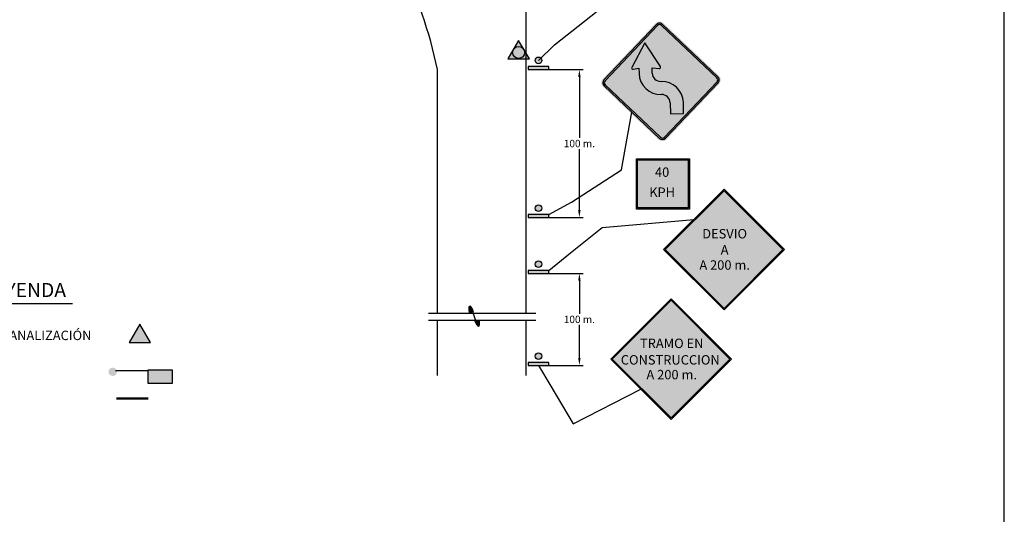
# Model space of a CAD drawing. Units: metres. Extents: x 26.4 to 86.8, y 20.8 to 36.2.
# Drawn here: x 80.2 to 86.8, y 24.1 to 27.5 of the extents above; entities that cross this region are included whole.
import ezdxf
from ezdxf.enums import TextEntityAlignment as Align

# ---------------------------------------------------------------- set-up
doc = ezdxf.new("R2010")
doc.units = ezdxf.units.M
doc.layers.get('0').update_dxf_attribs({"linetype": 'CONTINUOUS'})
for name, color, linetype in [('40-HATCH', 30, 'CONTINUOUS'), ('ACOTAR', 7, 'CONTINUOUS'), ('SIMBOLO_SEÑAL', 7, 'CONTINUOUS'), ('texcuadrillado', 8, 'CONTINUOUS'), ('XX', 7, 'CONTINUOUS')]:
    doc.layers.add(name, color=color, linetype=linetype)
doc.styles.add('arial', font='ARIAL.TTF')
doc.styles.get("Standard").update_dxf_attribs({"font": 'ARIAL.TTF'})

msp = doc.modelspace()

# ---------------------------------------------------------------- hatches: boundary and pattern name
for points in [[(83.5338, 27.3374), (83.4615, 27.2121), (83.6062, 27.2121)], [(80.9743, 25.42), (80.902, 25.2947), (81.0467, 25.2947)]]:
    msp.add_hatch(color=256).paths.add_polyline_path(points)
h = msp.add_hatch(color=30)
h.dxf.hatch_style = 2
h.paths.add_polyline_path([(84.5642, 25.5805), (84.9619, 25.1828), (84.5642, 24.785), (84.1664, 25.1828)])
at = {"layer": '40-HATCH', "lineweight": 53}
h = msp.add_hatch(color=30, dxfattribs=at)
h.paths.add_polyline_path([(84.4576, 27.4518, -0.414214), (84.5136, 27.4533), (84.8871, 27.099, -0.414214), (84.8886, 27.043), (84.5343, 26.6694, -0.198912), (84.5066, 26.6571, -0.198912), (84.4783, 26.668), (84.1048, 27.0223, -0.414214), (84.1033, 27.0783)])
h.paths.add_polyline_path([(84.5068, 27.4461, 0.414214), (84.4648, 27.445), (84.1105, 27.0715, 0.414214), (84.1116, 27.0295), (84.4851, 26.6752, 0.414214), (84.5271, 26.6763), (84.8814, 27.0498, 0.414214), (84.8803, 27.0918)], flags=16)
h.paths.add_polyline_path([(84.5, 27.4389, 0.414214), (84.472, 27.4382), (84.1176, 27.0647, 0.414214), (84.1184, 27.0367), (84.4919, 26.6823, 0.414214), (84.5199, 26.6831), (84.8743, 27.0566, 0.414214), (84.8735, 27.0846)], flags=0)
h.paths.add_polyline_path([(84.3866, 27.3202), (84.2985, 27.1554, 0.626094), (84.3079, 27.1424), (84.3465, 27.1493), (84.3474, 27.1147, 0.414214), (84.4983, 26.9716, -0.414214), (84.5577, 26.9152), (84.5597, 26.841), (84.6488, 26.8433), (84.6468, 26.9175, 0.414214), (84.496, 27.0606, -0.414214), (84.4365, 27.117), (84.4356, 27.1517), (84.4837, 27.147, 0.630607), (84.492, 27.1608)], flags=0)
h = msp.add_hatch(color=0, dxfattribs=at)
h.paths.add_polyline_path([(83.5982, 27.1602), (83.5982, 27.1402), (83.7382, 27.1402), (83.7382, 27.1602)])
h.paths.add_polyline_path([(83.6456, 27.2025, 1), (83.6902, 27.2025, 1)])
at = {"layer": '40-HATCH'}
h = msp.add_hatch(color=0, dxfattribs=at)
h.paths.add_polyline_path([(84.3303, 26.1976), (84.6878, 26.1976), (84.6878, 26.5372), (84.3303, 26.5372)])
h.paths.add_polyline_path([(84.3378, 26.5297), (84.6803, 26.5297), (84.6803, 26.2051), (84.3378, 26.2051)], flags=16)
h.paths.add_polyline_path([(84.3959, 26.2634), (84.6109, 26.2634), (84.6109, 26.3591), (84.3959, 26.3591)], flags=8)
h.paths.add_polyline_path([(84.4376, 26.3977), (84.5692, 26.3977), (84.5692, 26.4954), (84.4376, 26.4954)], flags=8)
at = {"layer": '40-HATCH', "lineweight": 53}
h = msp.add_hatch(color=30, dxfattribs=at)
h.dxf.hatch_style = 2
h.paths.add_polyline_path([(84.3378, 26.2051), (84.6803, 26.2051), (84.6803, 26.5297), (84.3378, 26.5297)])
h.paths.add_polyline_path([(84.3959, 26.2634), (84.6109, 26.2634), (84.6109, 26.3591), (84.3959, 26.3591)], flags=24)
h.paths.add_polyline_path([(84.4376, 26.3977), (84.5692, 26.3977), (84.5692, 26.4954), (84.4376, 26.4954)], flags=24)
at = {"layer": '40-HATCH'}
h = msp.add_hatch(color=0, dxfattribs=at)
h.paths.add_polyline_path([(84.9218, 26.3319), (84.5135, 25.9236), (84.9218, 25.5152), (85.3302, 25.9236)])
h.paths.add_polyline_path([(85.3196, 25.9236), (84.9218, 25.5258), (84.5241, 25.9236), (84.9218, 26.3213)], flags=16)
msp.add_hatch(color=256, dxfattribs=at).paths.add_polyline_path([(84.9218, 26.3213), (85.3196, 25.9236), (84.9218, 25.5258), (84.5241, 25.9236)])
h = msp.add_hatch(color=0, dxfattribs=at)
h.paths.add_polyline_path([(83.5982, 26.1602), (83.5982, 26.1402), (83.7382, 26.1402), (83.7382, 26.1602)])
h.paths.add_polyline_path([(83.6456, 26.2025, 1), (83.6902, 26.2025, 1)])
h = msp.add_hatch(color=0, dxfattribs=at)
h.paths.add_polyline_path([(83.5982, 25.7825), (83.5982, 25.7625), (83.7382, 25.7625), (83.7382, 25.7825)])
h.paths.add_polyline_path([(83.6456, 25.8248, 1), (83.6902, 25.8248, 1)])
h = msp.add_hatch(color=0, dxfattribs=at)
h.paths.add_polyline_path([(84.1558, 25.1828), (84.5642, 24.7744), (84.9725, 25.1828), (84.5642, 25.5911)])
h.paths.add_polyline_path([(84.5642, 25.5805), (84.9619, 25.1828), (84.5642, 24.785), (84.1664, 25.1828)], flags=16)
h = msp.add_hatch(color=0, dxfattribs=at)
h.paths.add_polyline_path([(83.5982, 25.1602), (83.5982, 25.1402), (83.7382, 25.1402), (83.7382, 25.1602)])
h.paths.add_polyline_path([(83.6456, 25.2025, 1), (83.6902, 25.2025, 1)])
at = {"layer": '40-HATCH', "lineweight": 53}
h = msp.add_hatch(color=0, dxfattribs=at)
h.paths.add_polyline_path([(80.8189, 25.097, 1), (80.7624, 25.097, 1)])
h.paths.add_polyline_path([(81.1931, 25.1111), (81.0291, 25.1111), (81.0291, 25.018), (81.1931, 25.018)])
at = {"layer": 'SIMBOLO_SEÑAL', "lineweight": 53}
h = msp.add_hatch(color=256, dxfattribs=at)
h.paths.add_polyline_path([(84.4851, 26.6752, 0.414214), (84.5271, 26.6763), (84.8814, 27.0498, 0.414214), (84.8803, 27.0918), (84.5068, 27.4461, 0.414214), (84.4648, 27.445), (84.1105, 27.0715, 0.414214), (84.1116, 27.0295)])
h.paths.add_polyline_path([(84.4919, 26.6823, 0.414214), (84.5199, 26.6831), (84.8743, 27.0566, 0.414214), (84.8735, 27.0846), (84.5, 27.4389, 0.414214), (84.472, 27.4382), (84.1176, 27.0647, 0.414214), (84.1184, 27.0367)], flags=16)
h.paths.add_polyline_path([(84.3866, 27.3202), (84.5022, 27.1453), (84.4356, 27.1517), (84.4365, 27.117, 0.414214), (84.496, 27.0606, -0.414214), (84.6468, 26.9175), (84.6488, 26.8433), (84.5597, 26.841), (84.5577, 26.9152, 0.414214), (84.4983, 26.9716, -0.414214), (84.3474, 27.1147), (84.3465, 27.1493), (84.2899, 27.1392)], flags=0)

# ---------------------------------------------------------------- linework, layer by layer
for p, q in [((83.7771, 27.308), (85.054, 28.3179)), ((83.6679, 27.2025), (83.7771, 27.308)), ((84.2278, 26.4622), (84.2983, 26.8523)), ((83.8919, 26.2432), (84.2278, 26.4622)), ((84.5135, 25.9236), (84.9218, 26.3319)), ((84.5135, 25.9236), (84.9218, 26.3319)), ((84.5241, 25.9236), (84.9218, 26.3213)), ((84.9218, 26.3319), (85.3302, 25.9236)), ((84.9218, 26.3319), (85.3302, 25.9236)), ((84.9218, 26.3213), (85.3196, 25.9236)), ((83.7382, 26.1602), (83.8919, 26.2432)), ((84.099, 26.0736), (84.7177, 26.1277)), ((83.8846, 25.9014), (84.099, 26.0736)), ((83.7382, 25.7825), (83.8846, 25.9014)), ((84.9218, 25.5152), (84.5135, 25.9236)), ((84.9218, 25.5152), (84.5135, 25.9236)), ((84.9218, 25.5258), (84.5241, 25.9236)), ((85.3302, 25.9236), (84.9218, 25.5152)), ((85.3302, 25.9236), (84.9218, 25.5152)), ((85.3196, 25.9236), (84.9218, 25.5258)), ((83.6682, 25.1402), (83.7513, 25.0006)), ((83.7513, 25.0006), (83.9029, 24.7446)), ((83.9029, 24.7446), (84.36, 24.9786))]:
    msp.add_line(p, q)
for points in [[(83.5338, 27.3374), (83.4615, 27.2121), (83.6062, 27.2121)], [(80.9743, 25.42), (80.902, 25.2947), (81.0467, 25.2947)]]:
    msp.add_lwpolyline(points, close=True)
at = {"layer": '40-HATCH', "color": 0}
for p, q in [((84.3303, 26.5372), (84.6878, 26.5372)), ((84.3303, 26.1976), (84.3303, 26.5372)), ((84.6878, 26.5372), (84.6878, 26.1976)), ((84.6878, 26.1976), (84.3303, 26.1976)), ((84.1558, 25.1828), (84.5642, 25.5911)), ((84.5642, 25.5911), (84.9725, 25.1828)), ((84.5642, 24.7744), (84.1558, 25.1828)), ((84.9725, 25.1828), (84.5642, 24.7744))]:
    msp.add_line(p, q, dxfattribs=at)
at = {"layer": 'ACOTAR'}
for p, q in [((83.5982, 27.1402), (83.9692, 27.1402)), ((83.9442, 27.0902), (83.9442, 26.6777)), ((83.9442, 26.1902), (83.9442, 26.6027)), ((83.5982, 26.1402), (83.9692, 26.1402)), ((83.5982, 25.7625), (83.9692, 25.7625)), ((83.9442, 25.7125), (83.9442, 25.4889)), ((83.9442, 25.1902), (83.9442, 25.4139)), ((83.5982, 25.1402), (83.9692, 25.1402))]:
    msp.add_line(p, q, dxfattribs=at)
for points in [[(83.9359, 27.0902), (83.9525, 27.0902), (83.9442, 27.1402)], [(83.9359, 26.1902), (83.9525, 26.1902), (83.9442, 26.1402)], [(83.9359, 25.7125), (83.9525, 25.7125), (83.9442, 25.7625)], [(83.9359, 25.1902), (83.9525, 25.1902), (83.9442, 25.1402)]]:
    msp.add_solid(points, dxfattribs=at)
at = {"layer": 'SIMBOLO_SEÑAL'}
for p, q in [((84.1105, 27.0715), (84.4648, 27.445)), ((84.1176, 27.0647), (84.472, 27.4382)), ((84.5, 27.4389), (84.8735, 27.0846)), ((84.5068, 27.4461), (84.8803, 27.0918)), ((84.3866, 27.3202), (84.2985, 27.1554)), ((84.492, 27.1608), (84.3866, 27.3202)), ((84.3079, 27.1424), (84.3465, 27.1493)), ((84.3465, 27.1493), (84.3474, 27.1147)), ((84.4365, 27.117), (84.4356, 27.1517)), ((84.4356, 27.1517), (84.4837, 27.147)), ((84.4851, 26.6752), (84.1116, 27.0295)), ((84.4919, 26.6823), (84.1184, 27.0367)), ((84.8743, 27.0566), (84.5199, 26.6831)), ((84.8814, 27.0498), (84.5271, 26.6763)), ((84.5577, 26.9152), (84.5597, 26.841)), ((84.5577, 26.9152), (84.5577, 26.9152)), ((84.6488, 26.8433), (84.6468, 26.9175)), ((84.5597, 26.841), (84.6488, 26.8433))]:
    msp.add_line(p, q, dxfattribs=at)
for centre, radius, start, end in [((84.4863, 27.4246), 0.0297, 46.51237, 136.51237), ((84.4863, 27.4246), 0.0198, 46.51237, 136.51237), ((84.3064, 27.1512), 0.00891, 151.87818, 280.07988), ((84.4845, 27.1559), 0.00891, 264.52432, 33.46758), ((84.4944, 27.1185), 0.147, 181.51237, 271.51237), ((84.4944, 27.1185), 0.0579, 181.51237, 271.51237), ((84.8599, 27.0702), 0.0198, 316.51237, 46.51237), ((84.8599, 27.0702), 0.0297, 316.51237, 46.51237), ((84.132, 27.051), 0.0297, 136.51237, 226.51237), ((84.132, 27.051), 0.0198, 136.51237, 226.51237), ((84.4998, 26.9137), 0.147, 1.51237, 91.51237), ((84.4998, 26.9137), 0.0579, 1.50619, 91.51237), ((84.5056, 26.6967), 0.0198, 226.51237, 316.51237), ((84.5056, 26.6967), 0.0297, 226.51237, 316.51237)]:
    msp.add_arc(centre, radius, start, end, dxfattribs=at)
at = {"layer": 'texcuadrillado', "color": 6}
msp.add_lwpolyline([(67.176, 20.7893), (86.8158, 20.7893), (86.8158, 34.2193), (67.176, 34.2193)], close=True, dxfattribs=at)
at = {"layer": 'XX'}
for p, q in [((83.5857, 25.4929), (83.5857, 33.8398)), ((83.7382, 27.1602), (83.5982, 27.1602)), ((83.5982, 27.1602), (83.5982, 27.1402)), ((83.7382, 27.1402), (83.7382, 27.1602)), ((82.9857, 25.4929), (82.9857, 27.1402)), ((83.5982, 27.1402), (83.7382, 27.1402)), ((84.3378, 26.5297), (84.6803, 26.5297)), ((84.3378, 26.2051), (84.3378, 26.5297)), ((84.6803, 26.5297), (84.6803, 26.2051)), ((83.7382, 26.1602), (83.5982, 26.1602)), ((83.5982, 26.1602), (83.5982, 26.1402)), ((83.7382, 26.1402), (83.7382, 26.1602)), ((84.6803, 26.2051), (84.3378, 26.2051)), ((83.5982, 26.1402), (83.7382, 26.1402)), ((83.7382, 25.7825), (83.5982, 25.7825)), ((83.5982, 25.7825), (83.5982, 25.7625)), ((83.5982, 25.7625), (83.7382, 25.7625)), ((83.7382, 25.7625), (83.7382, 25.7825)), ((79.8751, 25.5582), (80.5199, 25.5582)), ((84.1664, 25.1828), (84.5642, 25.5805)), ((84.5642, 25.5805), (84.9619, 25.1828)), ((82.9241, 25.4929), (83.6509, 25.4929)), ((83.2252, 25.497), (83.2429, 25.4431)), ((82.9241, 25.4462), (83.6509, 25.4462)), ((82.9857, 25.0713), (82.9857, 25.4462)), ((83.5857, 25.0713), (83.5857, 25.4462)), ((83.7382, 25.1602), (83.5982, 25.1602)), ((83.5982, 25.1602), (83.5982, 25.1402)), ((83.7382, 25.1402), (83.7382, 25.1602)), ((84.5642, 24.785), (84.1664, 25.1828)), ((84.9619, 25.1828), (84.5642, 24.785)), ((80.8099, 25.1063), (81.0291, 25.1063)), ((81.0291, 25.1111), (81.1931, 25.1111)), ((81.0291, 25.018), (81.0291, 25.1111)), ((81.1931, 25.1111), (81.1931, 25.018)), ((83.5982, 25.1402), (83.7382, 25.1402)), ((81.1931, 25.018), (81.0291, 25.018))]:
    msp.add_line(p, q, dxfattribs=at)
at = {"layer": 'XX', "color": 5, "lineweight": 50}
msp.add_line((80.8172, 24.9172), (81.0291, 24.9172), dxfattribs=at)
at = {"layer": 'XX'}
for centre, radius in [((83.5339, 27.2561), 0.0406), ((83.6679, 27.2025), 0.0223), ((83.6679, 26.2025), 0.0223), ((83.6679, 25.8248), 0.0223), ((83.6679, 25.2025), 0.0223)]:
    msp.add_circle(centre, radius, dxfattribs=at)
msp.add_arc((79.7098, 26.4398), 3.3499, 12.0676, 38.70396, dxfattribs=at)
at = {"layer": 'XX', "lineweight": 53}
for centre, start_param, end_param in [((83.2177, 25.4885), 4.835464, 7.660398), ((83.249, 25.4561), 8.075474, 10.719709)]:
    msp.add_ellipse(centre, major_axis=(-0.0139, 0.0469), ratio=0.198566, start_param=start_param, end_param=end_param, dxfattribs=at)

# ---------------------------------------------------------------- texts
at = {"layer": 'ACOTAR', "char_height": 0.05, "attachment_point": 5}
for insert in [(83.9442, 26.6402), (83.9442, 25.4514)]:
    msp.add_mtext('\\A1;100 m.', dxfattribs=dict(at, insert=insert))
at = {"layer": 'XX', "style": 'arial'}
for s, height, p in [('40', 0.06375, (84.5034, 26.4151)), ('KPH', 0.06375, (84.5034, 26.2794)), ('DESVIO', 0.06375, (84.9258, 25.9986)), ('A', 0.0638, (84.9258, 25.8895)), ('A 200 m.', 0.06375, (84.9258, 25.7871)), ('LEYENDA', 0.09563, (80.1966, 25.6021)), ('DISPOSITIVOS DE CANALIZACIÓN', 0.06375, (79.9777, 25.3113)), ('TRAMO EN', 0.06375, (84.5682, 25.2575)), ('CONSTRUCCION ', 0.06375, (84.5682, 25.1459)), ('A 200 m.', 0.06375, (84.5682, 25.046))]:
    msp.add_text(s, height=height, dxfattribs=at).set_placement(p, align=Align.CENTER)

doc.saveas('drawing.dxf')
